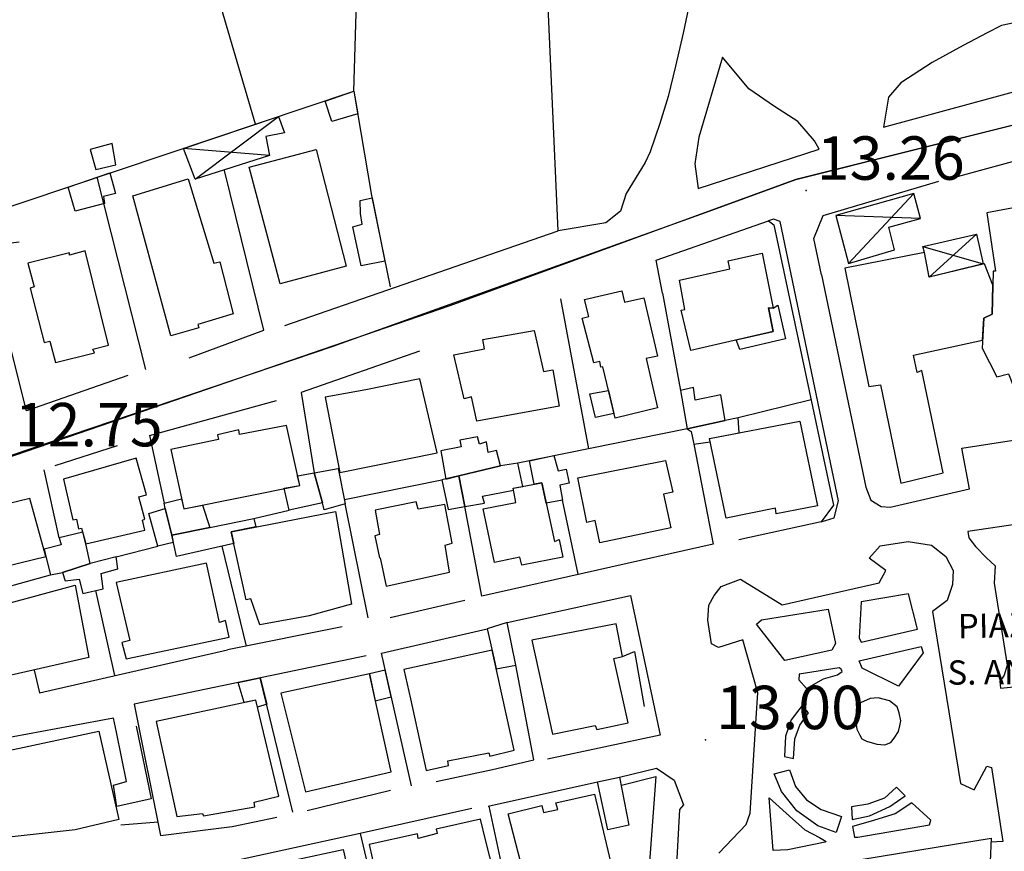
# Model space of a CAD drawing. Extents: x 2321005 to 2332378, y 4590790 to 4602116.
# Drawn here: x 2325656 to 2325826, y 4592216 to 4592359 of the extents above; entities that cross this region are included whole.
import ezdxf

# ---------------------------------------------------------------- set-up
doc = ezdxf.new("R2010")
doc.units = 0
doc.header["$MEASUREMENT"] = 0
doc.linetypes.add('CONTINUA', pattern=[0])
for name, color, linetype in [('724', 1, 'CONTINUA'), ('edifici', 7, 'CONTINUA'), ('PERIMETRAZIONE 4', 5, 'CONTINUOUS'), ('PERIMETRAZIONE 6', 5, 'CONTINUOUS'), ('quote', 1, 'CONTINUA'), ('testi', 6, 'CONTINUOUS'), ('vie lotti', 1, 'CONTINUA')]:
    doc.layers.add(name, color=color, linetype=linetype)
doc.styles.add('ROMANS', font='romans')

msp = doc.modelspace()

# ---------------------------------------------------------------- linework, layer by layer
at = {"layer": '724', "color": 1}
for points in [[(2325686.7, 4592331.6, 0), (2325701.1, 4592342.4, 0)], [(2325699.55, 4592335.7, 0), (2325684.7, 4592336.9, 0)], [(2325810.85, 4592329.1, 0), (2325799.6, 4592317.05, 0)], [(2325812, 4592324.8, 0), (2325797.4, 4592325.35, 0)], [(2325813.5, 4592314.7, 0), (2325821.7, 4592322.1, 0)], [(2325812.4, 4592320, 0), (2325822.85, 4592317, 0)]]:
    msp.add_polyline3d(points, dxfattribs=at)
at = {"layer": 'edifici'}
for points in [[(2325710.3, 4592341.55, 15.11), (2325709.2, 4592345.1, 15.11), (2325714.15, 4592346.8, 15.11), (2325714.8, 4592342.9, 15.11), (2325710.3, 4592341.55, 15.11)], [(2325684.7, 4592336.9, 16.11), (2325701.1, 4592342.4, 15.37), (2325702.15, 4592339.6, 15.19), (2325698.9, 4592338.95, 15.41), (2325699.55, 4592335.7, 15.84), (2325686.7, 4592331.6, 16.17), (2325684.7, 4592336.9, 16.11)], [(2325672.4, 4592337.75, 15.03), (2325668.55, 4592336.75, 15.03), (2325669.55, 4592333.3, 15.07), (2325673, 4592334.1, 15.32), (2325672.4, 4592337.75, 15.03)], [(2325707.6, 4592336.7, 20.91), (2325712.8, 4592316.6, 21.16), (2325701.4, 4592313.55, 21.16), (2325696.05, 4592333.7, 19.62), (2325707.6, 4592336.7, 20.91)], [(2325666, 4592326.05, 16.11), (2325664.8, 4592330.25, 15.75), (2325672, 4592332.7, 15.35), (2325672.95, 4592329.1, 15.43), (2325670.9, 4592328.6, 15.43), (2325671.05, 4592327.4, 15.56), (2325666, 4592326.05, 16.11)], [(2325685.5, 4592331.65, 20.19), (2325689.95, 4592317.1, 23.89), (2325691, 4592317.3, 23.89), (2325693.3, 4592308.35, 21.37), (2325687.2, 4592306.5, 21.58), (2325687.35, 4592305.9, 21.57), (2325682.5, 4592304.55, 21.49), (2325675.95, 4592328.75, 21.05), (2325685.5, 4592331.65, 20.19)], [(2325810.85, 4592329.1, 17.24), (2325797.4, 4592325.35, 17.24), (2325799.6, 4592317.05, 17.31), (2325807.55, 4592319.4, 17.25), (2325806.55, 4592323.3, 17.46), (2325812, 4592324.8, 17.45), (2325810.85, 4592329.1, 17.24)], [(2325715.2, 4592327.9, 15.64), (2325717.3, 4592328.4, 15.64), (2325719.5, 4592317.45, 15.67), (2325715.4, 4592316.65, 15.75), (2325713.95, 4592323.35, 15.74), (2325715.55, 4592323.85, 15.74), (2325715.25, 4592325.65, 15.6), (2325715.2, 4592327.9, 15.64)], [(2325830.1, 4592287.2, 27.37), (2325843.25, 4592289.9, 27.58), (2325842.35, 4592291.55, 25.08), (2325841.55, 4592291.4, 25.08), (2325841.65, 4592300.65, 25.64), (2325843.25, 4592301.3, 25.77), (2325843.55, 4592306.5, 27.07), (2325841.8, 4592311, 26.1), (2325839.9, 4592311, 26.05), (2325836.7, 4592317.9, 24.89), (2325836.3, 4592317.9, 24.89), (2325835.3, 4592321.6, 24.77), (2325833.6, 4592327.7, 18.18), (2325823.5, 4592325.8, 17.81), (2325825, 4592315.7, 24.53), (2325824.6, 4592315.7, 24.53), (2325824.4, 4592308.3, 25.11), (2325822.95, 4592307.6, 25.33), (2325822.7, 4592302.4, 26.31), (2325825.2, 4592297.45, 25.65), (2325827.25, 4592297.95, 25.12), (2325830.6, 4592289.35, 26.52), (2325830, 4592289.2, 26.61), (2325830.1, 4592287.2, 27.37)], [(2325821.7, 4592322.1, 15.93), (2325822.85, 4592317, 16.65), (2325813.5, 4592314.7, 16.65), (2325812.7, 4592318.95, 16.87), (2325812.4, 4592320, 16.67), (2325821.7, 4592322.1, 15.93)], [(2325671.75, 4592302.95, 20.96), (2325667.7, 4592319.2, 22.76), (2325665, 4592318.5, 22.76), (2325665, 4592318.9, 22.76), (2325657.8, 4592317.1, 22.76), (2325658.9, 4592313, 22.76), (2325658.2, 4592312.8, 22.76), (2325660.65, 4592303.4, 22.76), (2325661.6, 4592303.6, 20.72), (2325662.6, 4592299.95, 20.72), (2325669.3, 4592301.6, 20.68), (2325669.05, 4592302.25, 20.68), (2325671.75, 4592302.95, 20.96)], [(2325784.65, 4592318.8, 19.16), (2325786.55, 4592309.3, 18.92), (2325785.75, 4592309.35, 18.92), (2325786.55, 4592305.3, 18.9), (2325772.35, 4592302, 18.91), (2325770.7, 4592308.95, 18.73), (2325771.3, 4592309.1, 18.78), (2325770.4, 4592314.15, 18.86), (2325779.1, 4592316.1, 18.73), (2325778.8, 4592317.5, 18.62), (2325784.65, 4592318.8, 19.16)], [(2325815.95, 4592280.9, 18.09), (2325812.25, 4592298.55, 18.14), (2325811.45, 4592298.2, 21.33), (2325810.8, 4592301.2, 19.64), (2325822.75, 4592303.8, 19), (2325822.95, 4592307.6, 19), (2325824.4, 4592308.3, 19), (2325824.5, 4592313.3, 18.89), (2325823.05, 4592317, 18.87), (2325813.5, 4592314.7, 18.87), (2325812.7, 4592318.95, 18.87), (2325798.95, 4592316.25, 18.47), (2325803.1, 4592295.8, 24.15), (2325805.1, 4592296.1, 20.68), (2325808.6, 4592279.1, 19.75), (2325815.95, 4592280.9, 18.09)], [(2325764.2, 4592311.1, 21.56), (2325766.6, 4592301.05, 18.44), (2325764.65, 4592300.65, 18.24), (2325766.6, 4592292.1, 18.41), (2325759.25, 4592290.3, 18.41), (2325757.15, 4592299.2, 21.47), (2325756.8, 4592299.1, 21.47), (2325756.6, 4592300.1, 22.28), (2325755.6, 4592299.9, 22.57), (2325753.6, 4592307.6, 22.62), (2325754.7, 4592307.9, 22.63), (2325753.95, 4592310.8, 22.83), (2325760.45, 4592312.3, 24.77), (2325760.9, 4592310.35, 24.86), (2325764.2, 4592311.1, 21.56)], [(2325780.8, 4592302.2, 18.19), (2325780.2, 4592303.85, 18.19), (2325786.55, 4592305.3, 18.19), (2325785.75, 4592309.35, 18.19), (2325786.55, 4592309.3, 18.19), (2325787.4, 4592309.85, 18.19), (2325788.7, 4592304, 18.28), (2325780.8, 4592302.2, 18.19)], [(2325745.3, 4592305.45, 21.1), (2325746.9, 4592298.4, 21.05), (2325748.5, 4592298.65, 21.03), (2325749.6, 4592292.4, 21.03), (2325735.4, 4592289.8, 24.88), (2325734.45, 4592294, 24.97), (2325733.2, 4592293.65, 25.03), (2325731.4, 4592301.25, 24.73), (2325736.7, 4592302.3, 26.09), (2325736.4, 4592303.9, 26.09), (2325745.3, 4592305.45, 21.1)], [(2325709.2, 4592293.95, 20.51), (2325711.7, 4592280.95, 20.51), (2325728.55, 4592284.35, 20.56), (2325725.55, 4592297.1, 20.38), (2325719.3, 4592295.85, 23.99), (2325716.2, 4592295.2, 23.22), (2325709.2, 4592293.95, 20.51)], [(2325754.9, 4592294.5, 16.1), (2325758.1, 4592295.1, 16.11), (2325759.05, 4592291.1, 16.11), (2325755.9, 4592290.45, 16.58), (2325754.9, 4592294.5, 16.1)], [(2325772.8, 4592295.6, 16.26), (2325770.55, 4592295.1, 16.27), (2325771.7, 4592288.5, 15.68), (2325778.3, 4592289.9, 16.72), (2325777.55, 4592294.35, 16.89), (2325773.1, 4592293.4, 16.89), (2325772.8, 4592295.6, 16.26)], [(2325771.7, 4592288.5, 15.68), (2325772.4, 4592288, 16.39), (2325772.85, 4592285.8, 16.3), (2325775.7, 4592286.25, 16.47), (2325775.55, 4592286.8, 16.47), (2325780.7, 4592287.8, 16.52), (2325780.55, 4592290.4, 16.54), (2325778.3, 4592289.9, 16.72), (2325771.7, 4592288.5, 15.68)], [(2325775.55, 4592286.8, 21.78), (2325791.15, 4592289.8, 21.57), (2325794.2, 4592275.2, 22.11), (2325787.1, 4592273.8, 21.9), (2325786.95, 4592274.8, 21.85), (2325778.45, 4592273.05, 21.85), (2325775.55, 4592286.8, 21.78)], [(2325682.5, 4592284.9, 20.65), (2325684.75, 4592274.65, 21.22), (2325704.8, 4592278.7, 20.93), (2325702.5, 4592289.05, 20.69), (2325694.4, 4592287.5, 22.73), (2325694.25, 4592288.3, 22.73), (2325690.55, 4592287.45, 22.73), (2325690.75, 4592286.65, 21.7), (2325682.5, 4592284.9, 20.65)], [(2325729.15, 4592284.65, 15.85), (2325730, 4592279.8, 15.95), (2325732.25, 4592280.35, 15.85), (2325739.45, 4592282.1, 15.97), (2325738.8, 4592284.75, 15.84), (2325737.35, 4592284.4, 16.05), (2325737.05, 4592286.25, 16.2), (2325735.85, 4592285.85, 16.27), (2325735.5, 4592287.1, 16.27), (2325732.45, 4592286.5, 16.18), (2325732.65, 4592285.35, 16.11), (2325729.15, 4592284.65, 15.85)], [(2325663.95, 4592279.8, 24.21), (2325665.6, 4592272.75, 24.15), (2325666.2, 4592272.9, 24.21), (2325666.55, 4592271.2, 24.21), (2325667.1, 4592271.3, 22.78), (2325667.8, 4592268.6, 21.89), (2325678, 4592271, 21.3), (2325677.6, 4592272.7, 21.81), (2325678, 4592272.9, 21.81), (2325677, 4592276.75, 23.83), (2325678.3, 4592277.1, 23.8), (2325676.55, 4592283.4, 24.39), (2325663.95, 4592279.8, 24.21)], [(2325750.15, 4592276.15, 16.2), (2325747.35, 4592275.65, 16.2), (2325746.6, 4592279.15, 16.2), (2325745.3, 4592278.9, 16.2), (2325744.5, 4592282.95, 15.62), (2325748.7, 4592283.85, 15.62), (2325749.4, 4592281.2, 15.62), (2325750.8, 4592281.5, 15.62), (2325751.3, 4592279.1, 15.98), (2325749.7, 4592278.75, 16.04), (2325750.15, 4592276.15, 16.2)], [(2325768.9, 4592271.35, 21.66), (2325756.6, 4592268.8, 21.75), (2325755.8, 4592272.65, 21.91), (2325754.35, 4592272.3, 21.91), (2325752.8, 4592280, 21.91), (2325767.95, 4592283, 23.88), (2325769.25, 4592277.55, 24.16), (2325767.65, 4592277.2, 24.03), (2325768.9, 4592271.35, 21.66)], [(2325711.4, 4592281.6, 14.99), (2325712.65, 4592275.5, 15.44), (2325709, 4592274.5, 15.41), (2325708.7, 4592275.7, 15.9), (2325707.3, 4592280.85, 15.62), (2325711.4, 4592281.6, 14.99)], [(2325742.45, 4592282.55, 15.83), (2325739.45, 4592282.1, 15.97), (2325732.25, 4592280.35, 15.85), (2325733.3, 4592275.05, 14.57), (2325736.7, 4592275.65, 15.86), (2325736.35, 4592276.85, 16.01), (2325741.7, 4592277.9, 15.97), (2325741.65, 4592278.2, 15.97), (2325743.3, 4592278.5, 15.83), (2325742.45, 4592282.55, 15.83)], [(2325707.3, 4592280.85, 15.62), (2325708.7, 4592275.7, 15.9), (2325702.95, 4592274.4, 16.01), (2325702.1, 4592278.2, 16.28), (2325704.8, 4592278.7, 16.27), (2325704.4, 4592280.35, 16.06), (2325707.3, 4592280.85, 15.62)], [(2325732.25, 4592280.35, 15.85), (2325729.3, 4592279.65, 15.94), (2325730.4, 4592274.55, 15.87), (2325733.3, 4592275.05, 14.57), (2325732.25, 4592280.35, 15.85)], [(2325746.6, 4592279.15, 17.76), (2325748.8, 4592269, 17.76), (2325749.6, 4592269.35, 17.76), (2325750.25, 4592266.3, 17.76), (2325743.15, 4592264.9, 17.76), (2325742.8, 4592266.3, 17.76), (2325738.4, 4592265.4, 17.76), (2325736.45, 4592274.65, 17.76), (2325742.1, 4592275.75, 17.76), (2325741.65, 4592278.2, 17.68), (2325746.6, 4592279.15, 17.76)], [(2325644.15, 4592272.9, 20.6), (2325646.9, 4592263, 20.8), (2325660.9, 4592266.45, 21.03), (2325658.15, 4592276.45, 21), (2325653.9, 4592275.4, 21), (2325653.8, 4592275.85, 21), (2325650.45, 4592275, 21), (2325650.6, 4592274.45, 21), (2325644.15, 4592272.9, 20.6)], [(2325682.7, 4592270.1, 15.98), (2325681.55, 4592274.7, 15.78), (2325681.35, 4592275.65, 15.74), (2325684.35, 4592276.4, 15.74), (2325684.75, 4592274.65, 15.74), (2325688, 4592275.3, 15.87), (2325689.25, 4592271.45, 15.87), (2325682.7, 4592270.1, 15.98)], [(2325682.9, 4592268.85, 15.98), (2325680.25, 4592268.2, 15.9), (2325678.7, 4592273.85, 15.78), (2325681.55, 4592274.7, 15.78), (2325682.7, 4592270.1, 15.98), (2325682.9, 4592268.85, 15.98)], [(2325719.7, 4592261.3, 21.4), (2325730.65, 4592263.7, 21.2), (2325729.9, 4592268.4, 24.03), (2325731.1, 4592268.7, 24.03), (2325729.85, 4592275.4, 24.03), (2325725.25, 4592274.6, 24.1), (2325724.9, 4592275.85, 24.1), (2325717.8, 4592274.4, 24.1), (2325718.55, 4592270.2, 24.1), (2325717.75, 4592270, 24.1), (2325718.55, 4592266.2, 24.1), (2325718.7, 4592266.2, 21.79), (2325719.7, 4592261.3, 21.4)], [(2325696.85, 4592273, 15.91), (2325697.2, 4592271.55, 15.91), (2325692.95, 4592270.7, 15.92), (2325693.4, 4592268.65, 15.91), (2325683.5, 4592266.4, 15.99), (2325682.7, 4592270.1, 15.98), (2325689.25, 4592271.45, 15.87), (2325696.85, 4592273, 15.91)], [(2325692.95, 4592270.7, 20.66), (2325710.95, 4592274.2, 20.65), (2325713.7, 4592258.2, 20.68), (2325706.4, 4592256.2, 20.76), (2325697.9, 4592254.6, 20.96), (2325696.35, 4592259.1, 20.96), (2325695.5, 4592258.95, 21.01), (2325692.95, 4592270.7, 20.66)], [(2325668.6, 4592265.2, 15.84), (2325667.8, 4592268.6, 15.84), (2325667.3, 4592270.6, 15.84), (2325663.2, 4592269.65, 15.73), (2325663.55, 4592268.45, 15.71), (2325660.6, 4592267.7, 15.55), (2325661.05, 4592265.95, 15.55), (2325661.75, 4592263.25, 15.54), (2325663.8, 4592263.65, 15.54), (2325668.6, 4592265.2, 15.88)], [(2325670.8, 4592260.85, 15.63), (2325670.5, 4592263.5, 15.63), (2325673.35, 4592264.3, 15.59), (2325673.05, 4592266.35, 15.54), (2325668.6, 4592265.2, 15.84), (2325663.8, 4592263.65, 15.54), (2325664.25, 4592262.2, 15.54), (2325666.65, 4592262.5, 15.74), (2325667.3, 4592260.05, 15.52), (2325670.8, 4592260.85, 15.63)], [(2325674.8, 4592248.75, 21.77), (2325692.6, 4592252.5, 21.33), (2325691.95, 4592255.35, 21.33), (2325690.9, 4592255, 21.33), (2325688.65, 4592265.3, 21.33), (2325673.05, 4592261.95, 21.33), (2325675.45, 4592251.9, 21.33), (2325674.05, 4592251.55, 21.33), (2325674.8, 4592248.75, 21.77)], [(2325666, 4592261.5, 21.27), (2325668.35, 4592248.95, 21.27), (2325650.3, 4592244.9, 21.32), (2325647.5, 4592256.45, 20.88), (2325666, 4592261.5, 21.27)], [(2325737.15, 4592253.95, 15.89), (2325738.3, 4592248.9, 15.86), (2325738.7, 4592247, 15.83), (2325742.1, 4592247.65, 15.69), (2325740.6, 4592255, 15.82), (2325737.15, 4592253.95, 15.89)], [(2325759.45, 4592254.8, 22.39), (2325744.9, 4592251.95, 21.99), (2325748.45, 4592235.75, 24.59), (2325755.8, 4592237.25, 22.67), (2325756.1, 4592236.55, 22.51), (2325761.5, 4592237.7, 22.38), (2325759.05, 4592248.8, 22.3), (2325760.55, 4592249.15, 22.3), (2325759.45, 4592254.8, 22.39)], [(2325741.85, 4592232.95, 21.17), (2325738.3, 4592248.9, 21.59), (2325738, 4592250.25, 21.59), (2325722.75, 4592246.9, 21.61), (2325723.9, 4592241.85, 21.61), (2325726.65, 4592229.45, 21.59), (2325730.5, 4592230.3, 21.56), (2325730.35, 4592231.1, 21.56), (2325737.45, 4592232.5, 21.49), (2325737.6, 4592231.95, 21.48), (2325741.85, 4592232.95, 21.17)], [(2325694.15, 4592244.65, 15.29), (2325697.95, 4592245.45, 15.29), (2325699.1, 4592240.9, 16.04), (2325697.5, 4592240.4, 16.04), (2325697.2, 4592241.6, 16.04), (2325695.2, 4592241.2, 16.04), (2325694.15, 4592244.65, 15.29)], [(2325720.6, 4592229.2, 22.07), (2325716.85, 4592246.15, 22.94), (2325701.5, 4592242.8, 23.12), (2325705.8, 4592225.75, 21.71), (2325720.6, 4592229.2, 22.07)], [(2325719.55, 4592246.8, 13.96), (2325716.85, 4592246.15, 22.94), (2325717.8, 4592241.5, 15.88), (2325720.6, 4592242.2, 15.86), (2325719.55, 4592246.8, 13.96)], [(2325697.2, 4592241.6, 22.79), (2325680, 4592237.9, 22.79), (2325683.55, 4592221.5, 20.37), (2325688, 4592222.05, 20.73), (2325688.15, 4592221.65, 20.73), (2325697.05, 4592223.2, 20.72), (2325696.9, 4592224, 20.72), (2325701.15, 4592225, 20.72), (2325697.2, 4592241.6, 22.79)], [(2325670.1, 4592236.25, 29.35), (2325673.5, 4592221, 29.41), (2325666, 4592219.2, 29.41), (2325645.2, 4592216.9, 29.52), (2325642.3, 4592230.3, 29.67), (2325670.1, 4592236.25, 29.35)], [(2325760.05, 4592228.3, 16.41), (2325761.65, 4592220, 16.19), (2325758, 4592219.2, 16.19), (2325756.2, 4592227.5, 16.01), (2325760.05, 4592228.3, 16.41)], [(2325755.7, 4592225.35, 20.96), (2325759.3, 4592210.3, 20.96), (2325744.7, 4592206.85, 20.94), (2325740.8, 4592222, 20.48), (2325746.6, 4592223.4, 20.44), (2325746.9, 4592222.2, 22.46), (2325749.35, 4592222.75, 22.59), (2325749, 4592223.9, 20.3), (2325755.7, 4592225.35, 20.96)], [(2325716.8, 4592216.7, 21.33), (2325718.85, 4592207.45, 21.33), (2325719.55, 4592207.6, 24.3), (2325721.3, 4592200.5, 20.56), (2325723.55, 4592200.75, 20.56), (2325723.7, 4592199.95, 20.56), (2325737.3, 4592202.85, 20.56), (2325737.05, 4592203.6, 20.56), (2325739.2, 4592204.1, 20.56), (2325737.55, 4592211.45, 20.56), (2325738.35, 4592211.6, 21.59), (2325736.9, 4592217.5, 25.3), (2325736, 4592221.05, 21.27), (2325728.35, 4592219.3, 21.28), (2325728.5, 4592218.55, 24.96), (2325725.25, 4592217.7, 24.96), (2325725.1, 4592218.5, 21.94), (2325716.8, 4592216.7, 21.33)], [(2325712.3, 4592215.8, 24.46), (2325716.4, 4592197.95, 24.46), (2325699.55, 4592194.2, 21.29), (2325695.1, 4592212.1, 21.29), (2325712.3, 4592215.8, 24.46)]]:
    msp.add_polyline3d(points, dxfattribs=at)
at = {"layer": 'PERIMETRAZIONE 4', "linetype": 'Continuous'}
msp.add_lwpolyline([(2325458.21, 4592170.83), (2325577.71, 4592218.9), (2325589.36, 4592231.53), (2325590.34, 4592242.69), (2325602.97, 4592256.29), (2325615.11, 4592266.97), (2325630.65, 4592275.71), (2325710.56, 4592302.78), (2325775.53, 4592326.09), (2325790.47, 4592331.55), (2325828.36, 4592341.02)], dxfattribs=at)
at = {"layer": 'PERIMETRAZIONE 6', "linetype": 'Continuous'}
msp.add_lwpolyline([(2326365.04, 4592087.28), (2326328.65, 4592088.07), (2326311.32, 4592086.64), (2326279.55, 4592236.89), (2326145.59, 4592266.05), (2326122.98, 4592270.94), (2326099.76, 4592274.6), (2326074.1, 4592278.88), (2326053.94, 4592284.99), (2325914.63, 4592356.44), (2325898.3, 4592357.29), (2325866.24, 4592350.49), (2325790.47, 4592331.55), (2325730.72, 4592309.7), (2325650.08, 4592282.02), (2325630.65, 4592275.71), (2325615.11, 4592266.97), (2325602.97, 4592256.29), (2325590.34, 4592242.69), (2325589.36, 4592231.53), (2325577.71, 4592218.9), (2325458.21, 4592170.83)], dxfattribs=at)
at = {"layer": 'quote'}
for p in [(2325792.25, 4592329.65, 13.26), (2325774.85, 4592234.75, 13)]:
    msp.add_point(p, dxfattribs=at)
at = {"layer": 'vie lotti'}
for points in [[(2325794.85, 4592272.4), (2325797.1, 4592273.1), (2325797.85, 4592276.05), (2325787.75, 4592324.3), (2325786.6, 4592324.7), (2325785.75, 4592324.4)], [(2325749.85, 4592310.95), (2325754.65, 4592285.05)]]:
    msp.add_lwpolyline(points, dxfattribs=at)
for points in [[(2325702.2, 4592306.3, 14.27), (2325749.4, 4592322.7, 14.79), (2325747, 4592376.9, 15.19), (2325742.95, 4592483.6, 13.88)], [(2325648.9, 4592324.95, 13.68), (2325714.15, 4592346.8, 14.8), (2325715.1, 4592379.6, 14.72), (2325717.9, 4592379.85, 14.62)], [(2325774.9, 4592377.85, 14.12), (2325773.8, 4592368.5, 13.96), (2325772.35, 4592363.15, 13.64), (2325771, 4592356.8, 13.61), (2325769.7, 4592351.1, 13.61), (2325768.45, 4592345.9, 13.61), (2325767, 4592341.2, 13.61), (2325765.3, 4592336.3, 13.64), (2325764.45, 4592334.5, 13.72), (2325761.15, 4592329.1, 13.79), (2325760.2, 4592326.1, 13.79), (2325757.65, 4592324.05, 13.95), (2325749.4, 4592322.7, 14.39)], [(2325697.15, 4592341.1, 14), (2325688.7, 4592369.95, 13.9), (2325640.95, 4592356.8, 13.36), (2325648.9, 4592324.95, 13.36)], [(2325860.65, 4592353.9, 13.56), (2325860.6, 4592356.95, 13.56), (2325855.4, 4592357.4, 13.56), (2325850.8, 4592357.25, 13.59), (2325846, 4592357.3, 13.75), (2325841.2, 4592357.55, 13.82), (2325837, 4592357.95, 13.9), (2325832.65, 4592358.6, 13.9), (2325829.05, 4592358.8, 13.9), (2325826, 4592358.15, 13.9), (2325823.55, 4592356.9, 13.88), (2325819.4, 4592354.7, 13.86), (2325814.05, 4592351.75, 13.81), (2325808.65, 4592348.25, 13.75), (2325806.5, 4592345.75, 13.69), (2325805.65, 4592340.6, 13.64), (2325850.8, 4592352.85, 13.64), (2325860.3, 4592354.55, 13.64), (2325860.65, 4592353.9, 13.64)], [(2325777.8, 4592352.65, 14.2), (2325773.7, 4592338.85, 14.1), (2325773.05, 4592334.25, 14.1), (2325773.6, 4592330, 14), (2325794.5, 4592336.8, 13.93), (2325793.7, 4592338.2, 13.92), (2325790.85, 4592341.55, 13.92), (2325786.8, 4592344.15, 13.92), (2325782.35, 4592347.2, 13.92), (2325777.8, 4592352.65, 14.21)], [(2325714.15, 4592346.8, 14.44), (2325717.2, 4592328.8, 15.1), (2325720.4, 4592313, 14.47)], [(2325817.8, 4592331.9, 15.22), (2325839.55, 4592337.8, 15.47), (2325855.6, 4592341.15, 15), (2325862.5, 4592339.4, 14.85), (2325866.5, 4592289.9, 14.87), (2325845, 4592288.2, 15.12), (2325844.7, 4592290.2, 15.12), (2325839.55, 4592337.8, 15.31)], [(2325698.6, 4592305.5, 13.82), (2325691.8, 4592333.1, 13.82)], [(2325678.2, 4592298.75, 14.24), (2325669.8, 4592331.95, 15.05)], [(2325794.9, 4592315.1, 14.89), (2325793.6, 4592321.35, 15.06), (2325795.2, 4592325.3, 15.01), (2325815.2, 4592331.25, 15.11)], [(2325767.45, 4592311.9, 14.92), (2325766.35, 4592317.6, 14.67), (2325785.75, 4592324.4, 15.56), (2325786.7, 4592323.7, 15.7), (2325797, 4592275.3, 14.33), (2325794.85, 4592272.4, 14.29), (2325780.65, 4592269.3, 14.53)], [(2325675.1, 4592297.7, 13.89), (2325657.55, 4592291.6, 14), (2325650.4, 4592320.05, 13.95), (2325656.3, 4592320.75, 13.84)], [(2325794.9, 4592315.1, 14.68), (2325802.6, 4592278.4, 13.96), (2325803.45, 4592276.15, 13.96), (2325805.2, 4592275.05, 13.96), (2325806.8, 4592274.95, 13.91), (2325820.5, 4592278.1, 13.57), (2325819.15, 4592285.15, 14.2), (2325828.85, 4592286.65, 13.77)], [(2325767.45, 4592311.9, 15.09), (2325770.55, 4592295.1, 15.09)], [(2325685.7, 4592300.75, 14.16), (2325698.6, 4592305.5, 14.13)], [(2325725.45, 4592301.9, 14.71), (2325705, 4592294.75, 14.55), (2325707.3, 4592280.85, 15.62)], [(2325678.8, 4592287.3, 14.98), (2325700.75, 4592293.35, 14.17)], [(2325793.15, 4592293.5, 14.96), (2325780.55, 4592290.4, 15.68)], [(2325771.7, 4592288.5, 15.68), (2325742.45, 4592282.55, 15.94)], [(2325678.8, 4592287.3, 13.6), (2325681.35, 4592275.65, 14)], [(2325662.5, 4592282.15, 13.97), (2325673.3, 4592285.6, 14.99)], [(2325772.85, 4592285.8, 15.09), (2325776.2, 4592268.55, 14.16), (2325736.25, 4592259.6, 14.73), (2325733.3, 4592275.05, 14.57)], [(2325663.2, 4592269.65, 14.24), (2325660.6, 4592281.4, 14.24)], [(2325712.5, 4592276.25, 15.18), (2325729.3, 4592279.65, 15.17)], [(2325752.9, 4592263.35, 14.17), (2325750.15, 4592276.15, 14.88)], [(2325696.85, 4592273, 15.7), (2325702.95, 4592274.4, 15.7)], [(2325716.6, 4592255.85, 14.39), (2325712.65, 4592275.5, 14.39)], [(2325826.4, 4592251.3, 13.33), (2325827, 4592247.65, 13.66), (2325826.45, 4592245.95, 13.66), (2325825.75, 4592244.85, 13.66), (2325825.85, 4592243.7, 13.66), (2325827.55, 4592243.85, 13.66), (2325830.5, 4592244.2, 13.66), (2325833.1, 4592244.7, 13.66), (2325834.35, 4592245.3, 13.66), (2325834.4, 4592247.1, 13.66), (2325833.9, 4592248.05, 13.66), (2325832.4, 4592248.65, 13.66), (2325830.8, 4592249.75, 13.66), (2325828.6, 4592265.8, 13.66), (2325833.25, 4592266.4, 13.66), (2325832.3, 4592272.5, 13.66), (2325820.2, 4592270.75, 13.66), (2325820.4, 4592269.65, 13.66), (2325821.5, 4592268.15, 13.66), (2325823.4, 4592266.2, 13.66), (2325824.9, 4592264.8, 13.66), (2325824.75, 4592261.8, 13.66), (2325826.4, 4592251.3, 13.33)], [(2325673.05, 4592266.35, 15.54), (2325680.25, 4592268.2, 15.9)], [(2325695.6, 4592250.95, 14.87), (2325691.4, 4592268.2, 14.88)], [(2325777.2, 4592215.2, 13.06), (2325781.9, 4592220.15, 13.15), (2325782.6, 4592222.1, 13.15), (2325783.65, 4592238.5, 13.31), (2325783.9, 4592242.9, 13.31), (2325781.35, 4592252.05, 13.54), (2325777.1, 4592250.7, 13.63), (2325775.9, 4592251.35, 13.67), (2325775.3, 4592255.4, 13.69), (2325775.45, 4592258, 13.69), (2325776.35, 4592259.7, 13.69), (2325777.6, 4592261.25, 13.69), (2325780.9, 4592262.5, 13.69), (2325788.1, 4592258.1, 13.2), (2325804.9, 4592261.85, 13), (2325806.05, 4592264, 13.35), (2325803.15, 4592266.15, 13.47), (2325805.05, 4592268.25, 13.47), (2325809.9, 4592269, 13.3), (2325813.9, 4592268.4, 12.98), (2325816.4, 4592266.45, 12.99), (2325817.65, 4592264, 13), (2325817.55, 4592261.6, 13.06), (2325816.6, 4592258.8, 13.16), (2325814.1, 4592256.95, 13.25), (2325818.95, 4592227.2, 13.13), (2325821.3, 4592226.1, 13.01), (2325823.5, 4592230.2, 12.97), (2325824.3, 4592229.95, 12.98), (2325826.25, 4592217.2, 12.93), (2325824.2, 4592217.1, 12.93)], [(2325648.85, 4592259.7, 16.12), (2325661.75, 4592263.25, 15.54)], [(2325672.85, 4592245.85, 14.42), (2325669.55, 4592260.55, 14.42)], [(2325740.6, 4592255, 13.75), (2325761.9, 4592259.7, 13.99), (2325767.05, 4592235.55, 14.84), (2325747.6, 4592231.4, 15.05)], [(2325811.5, 4592253.9, 13.64), (2325809.95, 4592260, 13.64), (2325801.75, 4592258.6, 13.64), (2325801.4, 4592252.4, 13.55), (2325801.8, 4592251.6, 13.52), (2325811.5, 4592253.9, 13.31)], [(2325733.3, 4592258.85, 14.88), (2325720.4, 4592255.85, 15.13)], [(2325796.05, 4592257.3, 13.41), (2325797.35, 4592251.4, 13.43), (2325796.7, 4592250.25, 13.41), (2325788.6, 4592248.45, 13.37), (2325783.7, 4592254.75, 13.37), (2325784.55, 4592255.5, 13.37), (2325796.05, 4592257.3, 13.37)], [(2325712.1, 4592254.3, 15.59), (2325692.3, 4592250.3, 15.2)], [(2325724.1, 4592226.8, 14.13), (2325718.9, 4592249.7, 13.94), (2325737.15, 4592253.95, 13.75)], [(2325812.5, 4592249.8, 13.76), (2325808.2, 4592244, 13.72), (2325801.95, 4592247.15, 13.72), (2325801.4, 4592248.4, 13.68), (2325812.15, 4592250.85, 13.57), (2325812.5, 4592249.8, 13.57)], [(2325658.9, 4592246.8, 14.01), (2325659.85, 4592242.9, 14.01), (2325692.3, 4592250.3, 15.02)], [(2325716.25, 4592249.25, 14.5), (2325676.15, 4592240.9, 14.22), (2325680.75, 4592218.25, 14.12), (2325693.1, 4592219.8, 14.39), (2325700.8, 4592221.4, 14.55)], [(2325760.55, 4592249.15, 13.62), (2325762.6, 4592250, 13.54), (2325764.3, 4592240.5, 13.41)], [(2325738.1, 4592229.65, 15.02), (2325745.2, 4592231.3, 14.9), (2325742.1, 4592247.65, 15.59)], [(2325797.95, 4592247.2, 13.79), (2325791.05, 4592246.1, 13.74), (2325791, 4592245.1, 13.72), (2325792.35, 4592243.65, 13.61), (2325795.25, 4592245.3, 13.57), (2325797.7, 4592246, 13.57), (2325798.5, 4592246.55, 13.53), (2325798.3, 4592246.95, 13.51), (2325797.95, 4592247.2, 13.51)], [(2325703.6, 4592222.25, 14.55), (2325697.95, 4592245.45, 14.87)], [(2325791.6, 4592240.7, 13.17), (2325789.65, 4592238.2, 13.17), (2325788.7, 4592235.4, 13.17), (2325788.5, 4592231.85, 13.17), (2325790.1, 4592231.55, 13.17), (2325790.3, 4592234.95, 13.17), (2325791.2, 4592237.3, 13.17), (2325792.7, 4592239.4, 13.17), (2325791.6, 4592240.7, 13.17)], [(2325804.7, 4592242, 13.55), (2325803.3, 4592241.9, 13.55), (2325801.65, 4592241.15, 13.55), (2325801.2, 4592240.2, 13.55), (2325800.9, 4592239, 13.55), (2325800.7, 4592238.4, 13.55), (2325800.85, 4592237.8, 13.55), (2325801, 4592236.6, 13.55), (2325801.55, 4592235.55, 13.55), (2325801.9, 4592234.95, 13.54), (2325802.7, 4592234.5, 13.53), (2325804.45, 4592234, 13.51), (2325805.85, 4592233.9, 13.48), (2325806.9, 4592234.3, 13.47), (2325807.5, 4592235.05, 13.46), (2325808.2, 4592236.2, 13.46), (2325808.45, 4592237.2, 13.46), (2325808.65, 4592238.05, 13.46), (2325808.35, 4592239.4, 13.46), (2325808, 4592240.45, 13.46), (2325806.65, 4592241.5, 13.46), (2325804.7, 4592242, 13.55)], [(2325673.1, 4592236.1, 12.91), (2325672.6, 4592238.5, 13.27), (2325632.95, 4592231.15, 12.96), (2325633.8, 4592217.5, 12.86), (2325624.25, 4592218, 12.86), (2325619.8, 4592220.85, 12.86), (2325618.9, 4592223.9, 12.86), (2325617.6, 4592225.35, 12.91), (2325615.1, 4592226.9, 12.95), (2325612.25, 4592226.65, 12.95), (2325611, 4592225.9, 12.95), (2325610.9, 4592223.1, 12.93), (2325618.3, 4592219.1, 12.8), (2325623.95, 4592216.4, 12.69), (2325628.75, 4592215.95, 12.67), (2325638.35, 4592215.65, 12.52), (2325645.2, 4592216.4, 12.52)], [(2325676.55, 4592237.1, 13.26), (2325679.1, 4592224.55, 13.55), (2325673.2, 4592223.25, 14.05), (2325672.6, 4592226.9, 14.05), (2325674.85, 4592227.55, 14.05), (2325673.1, 4592236.1, 14.15)], [(2325728.35, 4592227.55, 14.17), (2325738.1, 4592229.65, 14.25)], [(2325760.05, 4592228.3, 13.12), (2325766.4, 4592229.85, 13.12), (2325769.45, 4592227.8, 13.12), (2325771.05, 4592223.5, 13.12), (2325770.4, 4592222.75, 13.12), (2325769.6, 4592207.95, 12.58), (2325767.65, 4592208.3, 12.58), (2325764.8, 4592161.7, 11.03), (2325765.2, 4592146.85, 11.07), (2325765.35, 4592138.25, 11.07), (2325763.05, 4592135.2, 11.07)], [(2325789.4, 4592229.6, 13.46), (2325790.45, 4592226.7, 13.46), (2325792.35, 4592224.4, 13.46), (2325794.85, 4592222.7, 13.46), (2325798.4, 4592221.5, 13.46), (2325797.45, 4592218.75, 13.81), (2325794.3, 4592219.9, 13.81), (2325790.65, 4592222.5, 13.82), (2325788, 4592225.85, 13.82), (2325786.75, 4592228.9, 13.83), (2325789.4, 4592229.6, 13.46)], [(2325737.35, 4592223.3, 13.98), (2325756.2, 4592227.5, 15.41)], [(2325760.35, 4592226.9, 14.63), (2325766.3, 4592228.4, 14.6), (2325764.8, 4592208.2, 14.42), (2325758.6, 4592207.55, 14.43)], [(2325720.45, 4592226, 14.88), (2325706.05, 4592222.5, 14.56)], [(2325807.9, 4592226.6, 13.15), (2325805.8, 4592224.7, 13.15), (2325802.9, 4592223.65, 13.27), (2325800.1, 4592223.2, 13.47), (2325800.2, 4592221, 13.55), (2325803.2, 4592221.65, 13.55), (2325806.7, 4592223.25, 13.55), (2325809.4, 4592225.1, 13.55), (2325807.9, 4592226.6, 13.15)], [(2325737.45, 4592223.3, 14.14), (2325742.1, 4592201.55, 14.4)], [(2325789.1, 4592215.75, 13.34), (2325786.55, 4592215.65, 13.34), (2325785.9, 4592224.75, 13.34), (2325789.4, 4592221.55, 13.34), (2325792.05, 4592219.2, 13.26), (2325794.6, 4592217.9, 13.15), (2325795.75, 4592217.2, 13.13), (2325795.55, 4592217.05, 13.13), (2325789.1, 4592215.75, 13.17)], [(2325800.3, 4592219.8, 13.49), (2325800.6, 4592217.95, 13.47), (2325801.2, 4592217.95, 13.44), (2325813.55, 4592220.1, 13.1), (2325813.8, 4592220.9, 13.11), (2325810.55, 4592223.85, 13.14), (2325807.65, 4592222, 13.16), (2325803.35, 4592220.65, 13.21), (2325800.3, 4592219.8, 13.33)], [(2325734.5, 4592222.9, 15.4), (2325715.2, 4592218.6, 15.4), (2325692.55, 4592213.6, 14.16), (2325696.4, 4592195.75, 14.02)], [(2325680.3, 4592220.55, 13.84), (2325673.85, 4592220, 13.68)], [(2325715.2, 4592218.6, 14.37), (2325720.6, 4592195.95, 15.13)], [(2325782.45, 4592200.1, 13.63), (2325780.2, 4592207.6, 13.61), (2325780.4, 4592211.2, 14.29), (2325785.85, 4592211.5, 14.18), (2325824.25, 4592217.75, 14.13), (2325824.05, 4592213.75, 14.08)]]:
    msp.add_polyline3d(points, dxfattribs=at)

# ---------------------------------------------------------------- texts
at = {"layer": 'quote', "style": 'ROMANS'}
for s, p in [('13.26', (2325794.1, 4592331.5, 13.26)), ('12.75', (2325655.55, 4592285.45, 12.75)), ('13.00', (2325776.7, 4592236.6, 13))]:
    msp.add_text(s, height=7.5, dxfattribs=at).set_placement(p)
at = {"layer": 'testi', "color": 3, "style": 'ROMANS'}
for s, rotation, p in [('PIAZZA', 1.2173, (2325818.51, 4592252.28)), ('S. ANNA', 0.3621, (2325816.69, 4592244.28))]:
    msp.add_text(s, height=4.2, rotation=rotation, dxfattribs=at).set_placement(p)

doc.saveas('drawing.dxf')
